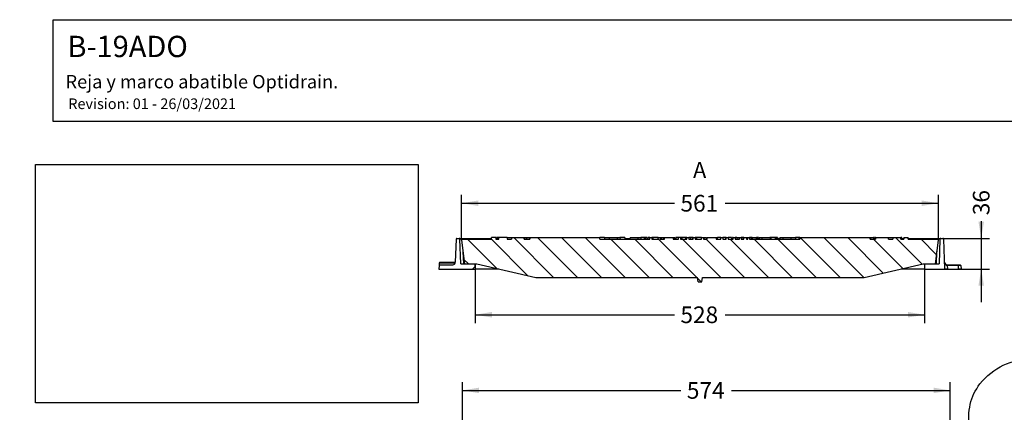
# Model space of a CAD drawing. Units: millimetres. Extents: x 0 to 291, y 0 to 204.
# Drawn here: x 0 to 185, y 130 to 204 of the extents above; entities that cross this region are included whole.
import ezdxf
from ezdxf import colors
from ezdxf.entities.mleader import LeaderData, LeaderLine
from ezdxf.enums import TextEntityAlignment as Align
from ezdxf.math import Vec2, Vec3

# ---------------------------------------------------------------- set-up
doc = ezdxf.new("R2010")
doc.units = ezdxf.units.MM
for name, color, linetype in [('B-19ADM', 7, 'Continuous'), ('B-19ADOR', 7, 'Continuous'), ('Predeterminado', 7, 'Continuous')]:
    doc.layers.add(name, color=color, linetype=linetype)
doc.styles.add('SEACAD_Arial', font='arial.ttf')
doc.dimstyles.new('ISO', dxfattribs={"dimtxt": 3.125, "dimasz": 3.125, "dimexe": 1.5625, "dimexo": 0, "dimgap": 0.78125, "dimtad": 0, "dimdec": 0, "dimlfac": 6.25, "dimtxsty": 'SEACAD_Arial', "dimblk1": '_SE_FILLED', "dimblk2": '_SE_FILLED', "dimsah": 1, "dimcen": 1.5625, "dimadec": 1, "dimazin": 0, "dimtfac": 0.5, "dimtmove": 0, "dimatfit": 3, "dimfxl": 1, "dimarcsym": 0})
picture_1 = doc.add_image_def('image1.jpg', size_in_pixel=(1180, 734))

# ---------------------------------------------------------------- blocks, each defined once
blk = doc.blocks.new('DMBLK29')
at = {"layer": 'Predeterminado', "linetype": 'Continuous'}
for points in [[(86.44, 134.79), (83.31, 134.27), (86.44, 133.75)], [(171.96, 134.79), (171.96, 133.75), (175.08, 134.27)]]:
    blk.add_hatch(color=7, dxfattribs=at).paths.add_polyline_path(points)
at = {"layer": 'Predeterminado', "color": 7, "linetype": 'Continuous'}
for p, q in [((83.31, 126.98), (83.31, 135.83)), ((175.08, 126.98), (175.08, 135.83)), ((83.31, 134.27), (124.43, 134.27)), ((133.96, 134.27), (175.08, 134.27))]:
    blk.add_line(p, q, dxfattribs=at)
at = {"layer": 'Predeterminado', "color": 7, "linetype": 'Continuous', "style": 'SEACAD_Arial'}
blk.add_text('574', height=3.125, dxfattribs=at).set_placement((125.53, 135.83), align=Align.TOP_LEFT)
blk = doc.blocks.new('_SE_FILLED')
at = {"color": 0}
blk.add_line((0, 0), (-1, 0), dxfattribs=at)
blk.add_solid([(0, 0), (-1, -0.1665), (-1, 0.1665), (0, 0)], dxfattribs=at)
blk = doc.blocks.new('SE4')
at = {"layer": 'B-19ADM', "linetype": 'Continuous'}
h = blk.add_hatch(dxfattribs=at)
h.set_pattern_fill('LINE', scale=2, angle=45, style=0)
edge = h.paths.add_edge_path()
edge.add_line((78.9, 157.71), (78.88, 157.07))
edge.add_line((78.88, 157.07), (85.76, 157.07))
edge.add_line((85.76, 157.07), (85.73, 158.03))
edge.add_line((85.73, 158.03), (83.01, 158.03))
edge.add_line((83.01, 158.03), (82.84, 162.67))
edge.add_arc((82.68, 162.67), 0.16, 2, 90)
edge.add_line((82.68, 162.83), (82.27, 162.83))
edge.add_arc((82.27, 162.67), 0.16, 90, 178)
edge.add_line((82.11, 162.67), (81.96, 158.33))
edge.add_arc((81.48, 158.35), 0.48, 270, 358, ccw=False)
edge.add_line((81.48, 157.87), (79.06, 157.87))
edge.add_arc((79.06, 157.71), 0.16, 90, 178)
h = blk.add_hatch(dxfattribs=at)
h.set_pattern_fill('LINE', scale=2, angle=45, style=0)
edge = h.paths.add_edge_path()
edge.add_line((170.27, 158.03), (170.24, 157.07))
edge.add_line((170.24, 157.07), (174.08, 157.07))
edge.add_line((174.08, 157.07), (173.88, 162.67))
edge.add_arc((173.72, 162.67), 0.16, 2, 90)
edge.add_line((173.72, 162.83), (173.31, 162.83))
edge.add_arc((173.31, 162.67), 0.16, 90, 178)
edge.add_line((173.15, 162.67), (172.99, 158.03))
edge.add_line((172.99, 158.03), (170.27, 158.03))
at = {"layer": 'B-19ADOR', "linetype": 'Continuous'}
h = blk.add_hatch(dxfattribs=at)
h.set_pattern_fill('LINE', angle=135, style=0)
edge = h.paths.add_edge_path()
edge.add_line((136.23, 162.99), (136.23, 162.67))
edge.add_line((136.23, 162.67), (135.76, 162.67))
edge.add_line((135.76, 162.67), (135.76, 162.99))
edge.add_line((135.76, 162.99), (135.43, 162.99))
edge.add_line((135.43, 162.99), (135.43, 162.67))
edge.add_line((135.43, 162.67), (134.61, 162.67))
edge.add_line((134.61, 162.67), (134.61, 162.99))
edge.add_line((134.61, 162.99), (134.24, 162.99))
edge.add_line((134.24, 162.99), (134.24, 162.67))
edge.add_line((134.24, 162.67), (133.33, 162.67))
edge.add_line((133.33, 162.67), (133.33, 162.99))
edge.add_line((133.33, 162.99), (132.93, 162.99))
edge.add_line((132.93, 162.99), (132.93, 162.67))
edge.add_line((132.93, 162.67), (132.29, 162.67))
edge.add_line((132.29, 162.67), (132.29, 162.99))
edge.add_line((132.29, 162.99), (131.94, 162.99))
edge.add_line((131.94, 162.99), (131.94, 162.67))
edge.add_line((131.94, 162.67), (131.03, 162.67))
edge.add_line((131.03, 162.67), (131.03, 162.99))
edge.add_line((131.03, 162.99), (129.36, 162.99))
edge.add_line((129.36, 162.99), (129.36, 162.67))
edge.add_line((129.36, 162.67), (128.68, 162.67))
edge.add_line((128.68, 162.67), (128.68, 162.99))
edge.add_line((128.68, 162.99), (128.29, 162.99))
edge.add_line((128.29, 162.99), (128.29, 162.67))
edge.add_line((128.29, 162.67), (127.11, 162.67))
edge.add_line((127.11, 162.67), (127.11, 162.99))
edge.add_line((127.11, 162.99), (126.74, 162.99))
edge.add_line((126.74, 162.99), (126.74, 162.67))
edge.add_line((126.74, 162.67), (125.92, 162.67))
edge.add_line((125.92, 162.67), (125.92, 162.99))
edge.add_line((125.92, 162.99), (125.55, 162.99))
edge.add_line((125.55, 162.99), (125.55, 162.67))
edge.add_line((125.55, 162.67), (124.35, 162.67))
edge.add_line((124.35, 162.67), (124.35, 162.99))
edge.add_line((124.35, 162.99), (123.98, 162.99))
edge.add_line((123.98, 162.99), (123.98, 162.67))
edge.add_line((123.98, 162.67), (122.95, 162.67))
edge.add_line((122.95, 162.67), (122.95, 162.99))
edge.add_line((122.95, 162.99), (121.3, 162.99))
edge.add_line((121.3, 162.99), (121.3, 162.67))
edge.add_line((121.3, 162.67), (120.52, 162.67))
edge.add_line((120.52, 162.67), (120.52, 162.99))
edge.add_line((120.52, 162.99), (120.14, 162.99))
edge.add_line((120.14, 162.99), (120.14, 162.67))
edge.add_line((120.14, 162.67), (118.92, 162.67))
edge.add_line((118.92, 162.67), (118.92, 162.99))
edge.add_line((118.92, 162.99), (118.54, 162.99))
edge.add_line((118.54, 162.99), (118.54, 162.67))
edge.add_line((118.54, 162.67), (109.13, 162.67))
edge.add_line((109.13, 162.67), (109.13, 162.99))
edge.add_line((109.13, 162.99), (95.96, 162.99))
edge.add_line((95.96, 162.99), (95.96, 162.67))
edge.add_line((95.96, 162.67), (94.94, 162.67))
edge.add_line((94.94, 162.67), (94.94, 162.99))
edge.add_line((94.94, 162.99), (92.54, 162.99))
edge.add_line((92.54, 162.99), (92.54, 162.67))
edge.add_line((92.54, 162.67), (91.74, 162.67))
edge.add_line((91.74, 162.67), (91.74, 162.99))
edge.add_line((91.74, 162.99), (90.14, 162.99))
edge.add_line((90.14, 162.99), (90.14, 162.67))
edge.add_line((90.14, 162.67), (89.58, 162.67))
edge.add_line((89.58, 162.67), (89.58, 162.99))
edge.add_line((89.58, 162.99), (88.78, 162.99))
edge.add_line((88.78, 162.99), (88.78, 162.67))
edge.add_line((88.78, 162.67), (83.3, 162.67))
edge.add_arc((83.3, 162.51), 0.16, 90, 187)
edge.add_line((83.14, 162.49), (83.69, 158.03))
edge.add_line((83.69, 158.03), (86, 158.03))
edge.add_line((86, 158.03), (97.12, 155.47))
edge.add_line((97.12, 155.47), (127.51, 155.47))
edge.add_line((127.51, 155.47), (127.65, 154.67))
edge.add_line((127.65, 154.67), (128.35, 154.67))
edge.add_line((128.35, 154.67), (128.49, 155.47))
edge.add_line((128.49, 155.47), (158.88, 155.47))
edge.add_line((158.88, 155.47), (170, 158.03))
edge.add_line((170, 158.03), (172.31, 158.03))
edge.add_line((172.31, 158.03), (172.86, 162.49))
edge.add_arc((172.7, 162.51), 0.16, 353, 450)
edge.add_line((172.7, 162.67), (167.16, 162.67))
edge.add_line((167.16, 162.67), (167.16, 162.99))
edge.add_line((167.16, 162.99), (166.36, 162.99))
edge.add_line((166.36, 162.99), (166.36, 162.67))
edge.add_line((166.36, 162.67), (165.8, 162.67))
edge.add_line((165.8, 162.67), (165.8, 162.99))
edge.add_line((165.8, 162.99), (164.26, 162.99))
edge.add_line((164.26, 162.99), (164.26, 162.67))
edge.add_line((164.26, 162.67), (163.46, 162.67))
edge.add_line((163.46, 162.67), (163.46, 162.99))
edge.add_line((163.46, 162.99), (161.06, 162.99))
edge.add_line((161.06, 162.99), (161.06, 162.67))
edge.add_line((161.06, 162.67), (160.04, 162.67))
edge.add_line((160.04, 162.67), (160.04, 162.99))
edge.add_line((160.04, 162.99), (146.82, 162.99))
edge.add_line((146.82, 162.99), (146.82, 162.67))
edge.add_line((146.82, 162.67), (137.31, 162.67))
edge.add_line((137.31, 162.67), (137.31, 162.99))
edge.add_line((137.31, 162.99), (136.98, 162.99))
edge.add_line((136.98, 162.99), (136.98, 162.67))
edge.add_line((136.98, 162.67), (136.76, 162.67))
edge.add_line((136.76, 162.67), (136.76, 162.99))
edge.add_line((136.76, 162.99), (136.23, 162.99))
at = {"layer": 'B-19ADM', "color": 7, "linetype": 'Continuous'}
for p, q in [((82.11, 162.67), (81.96, 158.33)), ((82.27, 162.83), (82.68, 162.83)), ((82.68, 162.83), (83.32, 162.83)), ((83.01, 158.03), (82.84, 162.67)), ((83.32, 162.83), (88.78, 162.83)), ((83.32, 162.67), (83.32, 162.83)), ((88.78, 162.67), (83.32, 162.67)), ((83.32, 162.67), (83.32, 162.67)), ((89.58, 162.83), (89.7, 162.83)), ((89.7, 162.67), (89.58, 162.67)), ((94.94, 162.83), (95.01, 162.83)), ((95.01, 162.67), (94.94, 162.67)), ((113.87, 162.83), (114.82, 162.83)), ((114.81, 162.67), (113.87, 162.67)), ((117.99, 162.83), (118.18, 162.83)), ((118.18, 162.67), (117.99, 162.67)), ((123.26, 162.83), (123.46, 162.83)), ((123.46, 162.67), (123.26, 162.67)), ((129.2, 162.83), (129.36, 162.83)), ((129.36, 162.67), (129.2, 162.67)), ((133.91, 162.83), (134.12, 162.83)), ((134.12, 162.67), (133.91, 162.67)), ((139.02, 162.83), (139.12, 162.83)), ((139.11, 162.67), (139.02, 162.67)), ((142.62, 162.83), (143.03, 162.83)), ((143.02, 162.67), (142.62, 162.67)), ((160.81, 162.83), (160.99, 162.83)), ((160.99, 162.67), (160.81, 162.67)), ((165.97, 162.83), (166.36, 162.83)), ((166.36, 162.67), (165.97, 162.67)), ((167.16, 162.83), (172.67, 162.83)), ((172.67, 162.67), (167.16, 162.67)), ((172.67, 162.83), (173.31, 162.83)), ((172.67, 162.67), (172.67, 162.83)), ((172.67, 162.67), (172.67, 162.67)), ((173.15, 162.67), (172.99, 158.03)), ((173.31, 162.83), (173.72, 162.83)), ((174.08, 157.07), (173.88, 162.67)), ((83.4, 160.34), (83.49, 158.03)), ((172.51, 158.03), (172.59, 160.34)), ((78.9, 157.71), (78.88, 157.07)), ((78.92, 158.19), (78.9, 157.71)), ((81.94, 158.19), (78.92, 158.19)), ((79.06, 157.87), (81.48, 157.87)), ((79.08, 158.35), (81.96, 158.35)), ((83.01, 158.03), (85.73, 158.03)), ((85.76, 157.07), (85.73, 158.03)), ((170.27, 158.03), (170.24, 157.07)), ((170.27, 158.03), (172.99, 158.03)), ((174.51, 157.87), (174.54, 157.87)), ((174.54, 157.71), (174.52, 157.71)), ((174.54, 157.87), (176.62, 157.87)), ((174.54, 157.87), (174.54, 157.71)), ((176.62, 157.71), (174.54, 157.71)), ((174.54, 157.71), (174.56, 157.07)), ((176.62, 157.87), (176.94, 157.87)), ((176.62, 157.87), (176.62, 157.71)), ((176.64, 157.07), (176.62, 157.71)), ((177.1, 157.71), (177.12, 157.07)), ((78.88, 157.07), (85.76, 157.07)), ((90.17, 157.07), (85.76, 157.07)), ((170.24, 157.07), (165.83, 157.07)), ((170.24, 157.07), (174.08, 157.07)), ((174.56, 157.07), (174.08, 157.07)), ((174.56, 157.07), (176.64, 157.07)), ((177.12, 157.07), (176.64, 157.07))]:
    blk.add_line(p, q, dxfattribs=at)
for centre, radius, start, end in [((82.27, 162.67), 0.16, 90, 178), ((82.68, 162.67), 0.16, 2, 90), ((173.31, 162.67), 0.16, 90, 178), ((173.72, 162.67), 0.16, 2, 90), ((79.06, 157.71), 0.16, 90, 178), ((79.08, 158.19), 0.16, 90, 178), ((81.48, 158.35), 0.48, 270, 358), ((174.51, 158.35), 0.48, 182, 270), ((176.94, 157.71), 0.16, 2, 90)]:
    blk.add_arc(centre, radius, start, end, dxfattribs=at)
for centre, major_axis, ratio, start_param, end_param in [((83.32, 162.67), (0.48, -0.006), 0.011601, 1.572555, 3.142133), ((172.67, 162.67), (-0.48, -0.006), 0.011601, 3.141052, 4.710631), ((174.51, 158.35), (0.022, -0.634), 0.756597, 4.712389, 6.248279), ((174.51, 157.71), (0, 0.16), 0.033684, 4.748451, 6.283185), ((176.62, 157.71), (0.48, 0.006), 0.01162, 0.000271, 1.569849)]:
    blk.add_ellipse(centre, major_axis=major_axis, ratio=ratio, start_param=start_param, end_param=end_param, dxfattribs=at)
at = {"layer": 'B-19ADOR', "color": 7, "linetype": 'Continuous'}
for p, q in [((83.14, 162.49), (83.69, 158.03)), ((83.3, 162.67), (88.78, 162.67)), ((88.78, 162.67), (88.78, 162.99)), ((89.58, 162.99), (88.78, 162.99)), ((89.58, 162.99), (89.58, 162.67)), ((89.58, 162.67), (90.14, 162.67)), ((89.7, 162.99), (89.7, 162.67)), ((89.94, 162.99), (89.7, 162.99)), ((89.94, 162.99), (89.94, 162.67)), ((90.14, 162.99), (89.94, 162.99)), ((90.14, 162.67), (90.14, 162.99)), ((91.74, 162.99), (90.14, 162.99)), ((91.74, 162.99), (92.54, 162.99)), ((91.74, 162.99), (91.74, 162.67)), ((91.74, 162.67), (92.54, 162.67)), ((92.54, 162.99), (92.54, 162.67)), ((92.54, 162.99), (94.94, 162.99)), ((94.94, 162.67), (94.94, 162.99)), ((94.94, 162.67), (95.96, 162.67)), ((95.01, 162.99), (95.01, 162.67)), ((95.01, 162.99), (95.37, 162.99)), ((95.37, 162.99), (95.35, 162.67)), ((95.37, 162.99), (95.9, 162.99)), ((95.9, 162.99), (95.9, 162.67)), ((95.9, 162.99), (95.96, 162.99)), ((95.96, 162.99), (109.13, 162.99)), ((95.96, 162.99), (95.96, 162.67)), ((110.04, 162.99), (109.13, 162.99)), ((109.13, 162.67), (109.13, 162.99)), ((109.13, 162.67), (118.54, 162.67)), ((110.04, 162.99), (110.01, 162.67)), ((110.04, 162.99), (110.93, 162.99)), ((110.93, 162.99), (110.89, 162.67)), ((110.93, 162.99), (112.42, 162.99)), ((112.42, 162.99), (112.42, 162.67)), ((112.42, 162.99), (112.95, 162.99)), ((113.87, 162.99), (112.95, 162.99)), ((112.95, 162.99), (112.97, 162.67)), ((113.87, 162.99), (113.87, 162.67)), ((114.84, 162.99), (114.81, 162.67)), ((114.84, 162.99), (116.33, 162.99)), ((116.33, 162.99), (116.33, 162.67)), ((116.33, 162.99), (116.86, 162.99)), ((117.5, 162.99), (116.86, 162.99)), ((116.86, 162.99), (116.89, 162.67)), ((117.5, 162.99), (117.5, 162.67)), ((117.72, 162.99), (117.5, 162.99)), ((117.72, 162.99), (117.72, 162.67)), ((117.99, 162.99), (117.72, 162.99)), ((117.99, 162.99), (117.99, 162.67)), ((118.18, 162.99), (118.18, 162.67)), ((118.54, 162.99), (118.18, 162.99)), ((118.54, 162.99), (118.92, 162.99)), ((118.54, 162.67), (118.54, 162.99)), ((119.13, 162.99), (118.92, 162.99)), ((118.92, 162.99), (118.92, 162.67)), ((118.92, 162.67), (120.14, 162.67)), ((119.13, 162.99), (119.13, 162.67)), ((120.14, 162.99), (119.13, 162.99)), ((120.14, 162.99), (120.52, 162.99)), ((120.14, 162.67), (120.14, 162.99)), ((120.52, 162.99), (120.74, 162.99)), ((120.52, 162.99), (120.52, 162.67)), ((120.52, 162.67), (121.3, 162.67)), ((120.74, 162.99), (121.13, 162.99)), ((120.74, 162.67), (120.74, 162.99)), ((121.13, 162.99), (121.13, 162.67)), ((121.13, 162.99), (121.3, 162.99)), ((121.3, 162.99), (122.95, 162.99)), ((121.3, 162.67), (121.3, 162.99)), ((122.95, 162.99), (123.26, 162.99)), ((122.95, 162.99), (122.95, 162.67)), ((122.95, 162.67), (123.98, 162.67)), ((123.26, 162.67), (123.26, 162.99)), ((123.46, 162.99), (123.46, 162.67)), ((123.98, 162.99), (123.46, 162.99)), ((124.35, 162.99), (123.98, 162.99)), ((123.98, 162.67), (123.98, 162.99)), ((124.56, 162.99), (124.35, 162.99)), ((124.35, 162.99), (124.35, 162.67)), ((124.35, 162.67), (125.55, 162.67)), ((124.56, 162.99), (124.56, 162.67)), ((125.3, 162.99), (124.56, 162.99)), ((125.3, 162.99), (125.3, 162.67)), ((125.4, 162.99), (125.3, 162.99)), ((125.55, 162.99), (125.4, 162.99)), ((125.4, 162.99), (125.4, 162.67)), ((125.55, 162.99), (125.92, 162.99)), ((125.55, 162.67), (125.55, 162.99)), ((126.23, 162.99), (125.92, 162.99)), ((125.92, 162.99), (125.92, 162.67)), ((125.92, 162.67), (126.74, 162.67)), ((126.57, 162.99), (126.23, 162.99)), ((126.23, 162.99), (126.23, 162.67)), ((126.57, 162.99), (126.57, 162.67)), ((126.74, 162.99), (126.57, 162.99)), ((126.74, 162.99), (127.11, 162.99)), ((126.74, 162.67), (126.74, 162.99)), ((127.32, 162.99), (127.11, 162.99)), ((127.11, 162.99), (127.11, 162.67)), ((127.11, 162.67), (128.29, 162.67)), ((127.32, 162.99), (127.32, 162.67)), ((128.29, 162.99), (127.32, 162.99)), ((128.29, 162.99), (128.68, 162.99)), ((128.29, 162.67), (128.29, 162.99)), ((128.68, 162.99), (128.78, 162.99)), ((128.68, 162.99), (128.68, 162.67)), ((128.68, 162.67), (129.36, 162.67)), ((128.78, 162.99), (129.2, 162.99)), ((128.78, 162.67), (128.78, 162.99)), ((129.2, 162.99), (129.2, 162.67)), ((129.36, 162.99), (131.03, 162.99)), ((129.36, 162.67), (129.36, 162.99)), ((131.03, 162.99), (131.32, 162.99)), ((131.03, 162.99), (131.03, 162.67)), ((131.03, 162.67), (131.94, 162.67)), ((131.32, 162.67), (131.32, 162.99)), ((131.93, 162.99), (131.33, 162.99)), ((131.94, 162.99), (132.29, 162.99)), ((131.94, 162.67), (131.94, 162.99)), ((132.82, 162.99), (132.29, 162.99)), ((132.29, 162.99), (132.29, 162.67)), ((132.29, 162.67), (132.93, 162.67)), ((132.82, 162.99), (132.82, 162.67)), ((132.93, 162.99), (132.82, 162.99)), ((132.93, 162.99), (133.33, 162.99)), ((132.93, 162.67), (132.93, 162.99)), ((133.91, 162.99), (133.33, 162.99)), ((133.33, 162.99), (133.33, 162.67)), ((133.33, 162.67), (134.24, 162.67)), ((133.91, 162.99), (133.91, 162.67)), ((134.12, 162.99), (134.12, 162.67)), ((134.24, 162.99), (134.12, 162.99)), ((134.24, 162.99), (134.61, 162.99)), ((134.24, 162.67), (134.24, 162.99)), ((134.92, 162.99), (134.61, 162.99)), ((134.61, 162.99), (134.61, 162.67)), ((134.61, 162.67), (135.43, 162.67)), ((134.92, 162.99), (134.92, 162.67)), ((134.92, 162.99), (135.43, 162.99)), ((135.43, 162.99), (135.76, 162.99)), ((135.43, 162.67), (135.43, 162.99)), ((135.89, 162.99), (135.76, 162.99)), ((135.76, 162.99), (135.76, 162.67)), ((135.76, 162.67), (136.23, 162.67)), ((135.89, 162.99), (135.89, 162.67)), ((136.23, 162.99), (135.89, 162.99)), ((136.23, 162.99), (136.76, 162.99)), ((136.23, 162.67), (136.23, 162.99)), ((136.76, 162.99), (136.98, 162.99)), ((136.76, 162.99), (136.76, 162.67)), ((136.76, 162.67), (136.98, 162.67)), ((136.98, 162.67), (136.98, 162.99)), ((136.98, 162.99), (137.31, 162.99)), ((137.62, 162.99), (137.31, 162.99)), ((137.31, 162.99), (137.31, 162.67)), ((137.31, 162.67), (146.82, 162.67)), ((137.75, 162.99), (137.62, 162.99)), ((137.62, 162.99), (137.62, 162.67)), ((137.75, 162.99), (137.75, 162.67)), ((137.82, 162.99), (137.75, 162.99)), ((137.82, 162.99), (138.62, 162.99)), ((137.82, 162.99), (137.82, 162.67)), ((138.74, 162.99), (138.62, 162.99)), ((138.62, 162.67), (138.62, 162.99)), ((138.74, 162.99), (138.74, 162.67)), ((139.02, 162.99), (138.74, 162.99)), ((139.02, 162.99), (139.02, 162.67)), ((139.13, 162.99), (139.11, 162.67)), ((139.13, 162.99), (139.66, 162.99)), ((139.66, 162.99), (139.66, 162.67)), ((139.66, 162.99), (141.16, 162.99)), ((141.35, 162.99), (141.16, 162.99)), ((141.16, 162.99), (141.19, 162.67)), ((141.35, 162.99), (141.35, 162.67)), ((142.13, 162.99), (141.35, 162.99)), ((142.13, 162.99), (142.13, 162.67)), ((142.34, 162.99), (142.13, 162.99)), ((142.34, 162.99), (142.34, 162.67)), ((142.62, 162.99), (142.34, 162.99)), ((142.62, 162.99), (142.62, 162.67)), ((143.05, 162.99), (143.02, 162.67)), ((143.05, 162.99), (143.58, 162.99)), ((143.58, 162.99), (143.58, 162.67)), ((143.58, 162.99), (145.07, 162.99)), ((145.07, 162.99), (145.1, 162.67)), ((145.07, 162.99), (145.96, 162.99)), ((146.62, 162.99), (145.96, 162.99)), ((145.96, 162.99), (145.99, 162.67)), ((146.62, 162.99), (146.62, 162.67)), ((146.82, 162.99), (146.62, 162.99)), ((146.82, 162.99), (146.82, 162.67)), ((146.82, 162.99), (160.04, 162.99)), ((160.04, 162.99), (160.09, 162.99)), ((160.04, 162.67), (160.04, 162.99)), ((160.04, 162.67), (161.06, 162.67)), ((160.09, 162.99), (160.09, 162.67)), ((160.09, 162.99), (160.62, 162.99)), ((160.62, 162.99), (160.65, 162.67)), ((160.81, 162.99), (160.63, 162.99)), ((160.81, 162.99), (160.81, 162.67)), ((160.99, 162.99), (160.99, 162.67)), ((161.06, 162.99), (160.99, 162.99)), ((161.06, 162.99), (161.06, 162.67)), ((161.06, 162.99), (163.46, 162.99)), ((163.46, 162.99), (164.26, 162.99)), ((163.46, 162.67), (163.46, 162.99)), ((163.46, 162.67), (164.26, 162.67)), ((164.26, 162.99), (164.26, 162.67)), ((164.26, 162.99), (165.8, 162.99)), ((165.8, 162.67), (165.8, 162.99)), ((165.8, 162.67), (166.36, 162.67)), ((165.97, 162.99), (165.81, 162.99)), ((165.97, 162.67), (165.97, 162.99)), ((166.36, 162.99), (166.36, 162.67)), ((166.36, 162.99), (167.16, 162.99)), ((167.16, 162.67), (167.16, 162.99)), ((167.16, 162.67), (172.7, 162.67)), ((172.31, 158.03), (172.86, 162.49)), ((83.69, 158.03), (86, 158.03)), ((86, 158.03), (97.12, 155.47)), ((158.88, 155.47), (170, 158.03)), ((170, 158.03), (172.31, 158.03)), ((97.12, 155.47), (127.51, 155.47)), ((127.65, 154.67), (127.51, 155.47)), ((127.65, 154.67), (128.35, 154.67)), ((128.35, 154.67), (128.49, 155.47)), ((128.49, 155.47), (158.88, 155.47))]:
    blk.add_line(p, q, dxfattribs=at)
for centre, start, end in [((83.3, 162.51), 90, 187), ((172.7, 162.51), 353, 90)]:
    blk.add_arc(centre, 0.16, start, end, dxfattribs=at)
blk = doc.blocks.new('DMBLK30')
at = {"layer": 'Predeterminado', "linetype": 'Continuous'}
for points in [[(88.85, 147.96), (88.85, 149), (85.73, 148.48)], [(167.15, 147.96), (170.27, 148.48), (167.15, 149)]]:
    blk.add_hatch(color=7, dxfattribs=at).paths.add_polyline_path(points)
at = {"layer": 'Predeterminado', "color": 7, "linetype": 'Continuous'}
for p, q in [((85.73, 158.03), (85.73, 146.92)), ((170.27, 158.03), (170.27, 146.92)), ((85.73, 148.48), (123.24, 148.48)), ((132.76, 148.48), (170.27, 148.48))]:
    blk.add_line(p, q, dxfattribs=at)
at = {"layer": 'Predeterminado', "color": 7, "linetype": 'Continuous', "style": 'SEACAD_Arial'}
blk.add_text('528', height=3.125, dxfattribs=at).set_placement((124.33, 150.04), align=Align.TOP_LEFT)
blk = doc.blocks.new('DMBLK37')
at = {"layer": 'Predeterminado', "linetype": 'Continuous'}
for points in [[(181.44, 165.95), (180.4, 165.95), (180.92, 162.83)], [(181.44, 153.94), (180.92, 157.07), (180.4, 153.94)]]:
    blk.add_hatch(color=7, dxfattribs=at).paths.add_polyline_path(points)
at = {"layer": 'Predeterminado', "color": 7, "linetype": 'Continuous'}
for p, q in [((180.92, 166.09), (180.92, 150.82)), ((173.72, 162.83), (182.48, 162.83)), ((174.08, 157.07), (182.48, 157.07))]:
    blk.add_line(p, q, dxfattribs=at)
at = {"layer": 'Predeterminado', "color": 7, "linetype": 'Continuous', "style": 'SEACAD_Arial'}
blk.add_text('36', height=3.125, rotation=90, dxfattribs=at).set_placement((179.36, 167.18), align=Align.TOP_LEFT)
blk = doc.blocks.new('DMBLK41')
at = {"layer": 'Predeterminado', "linetype": 'Continuous'}
for points in [[(86.27, 169.95), (83.14, 169.43), (86.27, 168.91)], [(169.73, 169.95), (169.73, 168.91), (172.86, 169.43)]]:
    blk.add_hatch(color=7, dxfattribs=at).paths.add_polyline_path(points)
at = {"layer": 'Predeterminado', "color": 7, "linetype": 'Continuous'}
for p, q in [((83.14, 162.49), (83.14, 170.99)), ((172.86, 162.49), (172.86, 170.99)), ((83.14, 169.43), (123.24, 169.43)), ((132.76, 169.43), (172.86, 169.43))]:
    blk.add_line(p, q, dxfattribs=at)
at = {"layer": 'Predeterminado', "color": 7, "linetype": 'Continuous', "style": 'SEACAD_Arial'}
blk.add_text('561', height=3.125, dxfattribs=at).set_placement((124.33, 170.99), align=Align.TOP_LEFT)
blk = doc.blocks.new('_Dot')
at = {"color": 0, "linetype": 'ByBlock', "lineweight": -2}
blk.add_line((-0.5, 0), (-1, 0), dxfattribs=at)
at = {"color": 0, "linetype": 'ByBlock', "const_width": 0.5}
blk.add_lwpolyline([(-0.25, 0, 1), (0.25, 0, 1)], format="xyb", close=True, dxfattribs=at)

msp = doc.modelspace()

# ---------------------------------------------------------------- linework, layer by layer
at = {"color": 7, "linetype": 'Continuous'}
for points in [[(180.6878, 135.479), (183.0779, 138.5641), (186.7957, 140.3027), (190.3059, 139.9769)], [(178.7229, 126.9886), (178.2552, 130.4052), (178.8934, 133.1629), (180.6878, 135.479)]]:
    msp.add_open_spline(points, degree=3, dxfattribs=at)
at = {"layer": 'Predeterminado', "color": 7, "linetype": 'Continuous'}
for p, q in [((6.3238, 203.9025), (290.6693, 203.9025)), ((6.3238, 184.7567), (6.3238, 203.9025)), ((290.6693, 184.7567), (6.3238, 184.7567))]:
    msp.add_line(p, q, dxfattribs=at)

# ---------------------------------------------------------------- block references
at = {"layer": 'Predeterminado'}
msp.add_blockref('SE4', (0, 0), dxfattribs=at)

# ---------------------------------------------------------------- texts
at = {"layer": 'Predeterminado', "color": 7, "linetype": 'Continuous', "style": 'SEACAD_Arial'}
msp.add_text('A', height=3, dxfattribs=at).set_placement((126.6982, 177.173), align=Align.TOP_LEFT)

# ---------------------------------------------------------------- dimensions: what is measured, and where the dimension line sits
at = {"layer": 'Predeterminado', "color": 7, "linetype": 'Continuous'}
for base, p1, p2, angle, picture, middle in [((83.1409, 169.4303), (83.1409, 162.4884), (172.8568, 162.4884), 360, 'DMBLK41', (127.9988, 169.4303)), ((85.7253, 148.4821), (85.7253, 158.0279), (170.2723, 158.0279), 0, 'DMBLK30', (127.9988, 148.4821)), ((83.3115, 134.2714), (83.3115, 126.9809), (175.08, 126.9809), 0, 'DMBLK29', (129.1958, 134.2714))]:
    dim = msp.add_linear_dim(base=base, p1=p1, p2=p2, angle=angle, text='\\A1;<>', dimstyle='ISO', dxfattribs=at)
    dim.commit()
    dim.dimension.update_dxf_attribs({"geometry": picture, "text_midpoint": middle, "dimtype": 161})
dim = msp.add_linear_dim(base=(180.9183, 157.0679), p1=(173.3145, 162.8279), p2=(174.0788, 157.0679), angle=90, text='\\A1;<>', dimstyle='ISO', override={"dimdec": 2}, dxfattribs=at)
dim.commit()
dim.dimension.update_dxf_attribs({"geometry": 'DMBLK37', "text_midpoint": (180.9183, 166.0899), "dimtype": 160})

# ---------------------------------------------------------------- referenced raster images: frames only (the image files are external)
image = msp.add_image(picture_1, insert=(2.9774, 131.9112), size_in_units=(72, 44.7864))
image.dxf.flags = 7

# ---------------------------------------------------------------- leaders
ml = msp.add_multileader_mtext('Standard', dxfattribs=at)
ml.set_content('{\\pxsm0.9;\\fArial|b0||i0||c0|p34;\\W1.;B-19ADO\\P}', color=256)
ml.set_leader_properties()
ml.set_arrow_properties(name='DOT')
ml.build(insert=Vec2(0, 0))
ml.multileader.update_dxf_attribs({"leader_type": 0, "dogleg_length": 0})
ctx = ml.context
ctx.base_point, ctx.landing_gap_size = Vec3(6.986, 198.8454), 1.4
notes = []
notes.append((ctx, [(0, (0, 0, 0), (0, 0), (1, 0), 1, [])]))
ctx.mtext.insert = Vec3(8.986, 200.8794)
ml = msp.add_multileader_mtext('Standard', dxfattribs=at)
ml.set_content('{\\pxsm0.9;\\fArial TUR|b0||i0||c0|p34;\\W1.;Reja y marco abatible Optidrain.\\P}', color=256)
ml.set_leader_properties()
ml.set_arrow_properties(name='DOT')
ml.build(insert=Vec2(0, 0))
ml.multileader.update_dxf_attribs({"leader_type": 0, "dogleg_length": 0, "arrow_head_size": 2.5})
ctx = ml.context
ctx.base_point, ctx.char_height, ctx.arrow_head_size, ctx.landing_gap_size = Vec3(6.6394, 191.8973), 2.5, 2.5, 0.875
notes.append((ctx, [(0, (0, 0, 0), (0, 0), (1, 0), 1, [])]))
ctx.mtext.insert = Vec3(8.6394, 193.5136)
ml = msp.add_multileader_mtext('Standard', dxfattribs=at)
ml.set_content('{\\pxsm0.9;\\fArial|b0||i0||c0|p34;\\W1.;Revision: 01 - 26/03/2021\\P}', color=256)
ml.set_leader_properties()
ml.set_arrow_properties(name='DOT')
ml.build(insert=Vec2(0, 0))
ml.multileader.update_dxf_attribs({"leader_type": 0, "dogleg_length": 0, "arrow_head_size": 2})
ctx = ml.context
ctx.base_point, ctx.char_height, ctx.arrow_head_size, ctx.landing_gap_size = Vec3(7.1374, 188.1007), 2, 2, 0.7
notes.append((ctx, [(0, (0, 0, 0), (0, 0), (1, 0), 1, [])]))
ctx.mtext.insert = Vec3(9.1374, 189.1177)
for ctx, leaders in notes:
    for number, flags, end, landing, length, lines in leaders:
        leader = LeaderData()
        leader.index, (leader.has_last_leader_line, leader.has_dogleg_vector, leader.attachment_direction) = number, flags
        leader.last_leader_point, leader.dogleg_vector, leader.dogleg_length = Vec3(end), Vec3(landing), length
        for number, points, colour, breaks in lines:
            line = LeaderLine()
            line.index, line.vertices, line.color, line.breaks = number, Vec3.list(points), colors.encode_raw_color(colour), breaks
            leader.lines.append(line)
        ctx.leaders.append(leader)

doc.saveas('drawing.dxf')
